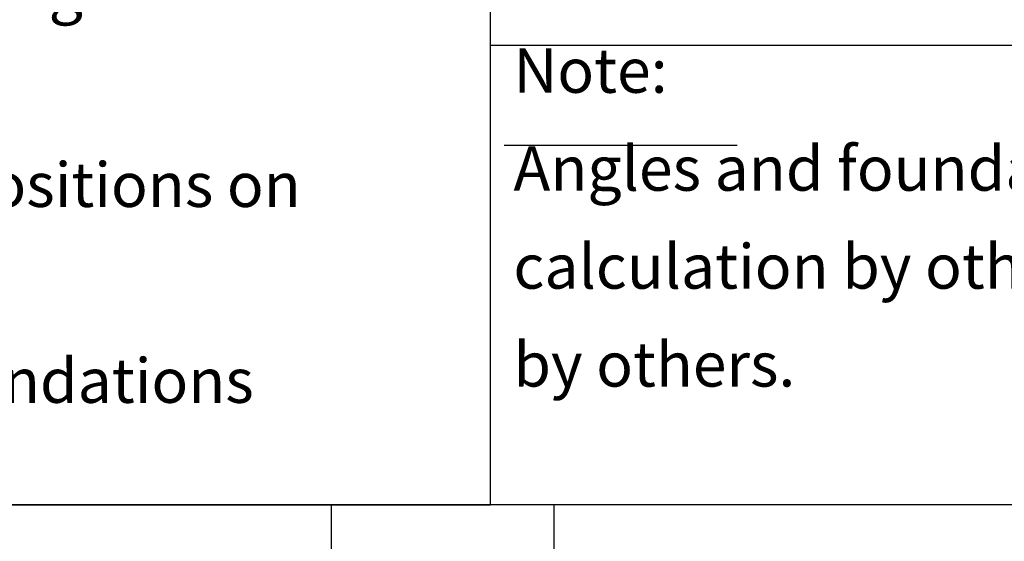
# Model space of a CAD drawing. Units: inches. Extents: x -15684 to 5341, y 22032 to 36882.
# Drawn here: x 1916 to 3851, y 23591 to 24617 of the extents above; entities that cross this region are included whole.
import ezdxf

# ---------------------------------------------------------------- set-up
doc = ezdxf.new("R2010")
doc.units = ezdxf.units.IN
doc.layers.add('1', color=7, linetype='Continuous')
doc.styles.add('CONVERTER_16', font='txt.shx', dxfattribs={"width": 0.7169})
doc.styles.add('CONVERTER_17', font='txt.shx', dxfattribs={"width": 0.63})

# ---------------------------------------------------------------- blocks, each defined once
blk = doc.blocks.new('_sfeld_rahmen_A1_ES', base_point=(213.66, 881.282))
at = {"layer": '1', "color": 5, "linetype": 'Continuous'}
blk.add_line((203.66, 946.532), (23.66, 946.532), dxfattribs=at)
at = {"layer": '1', "color": 3, "linetype": 'Continuous'}
for p, q in [((101.16, 929.532), (101.16, 946.532)), ((118.66, 891.282), (118.66, 946.532))]:
    blk.add_line(p, q, dxfattribs=at)
blk = doc.blocks.new('Top', base_point=(5341.5, 22032))
at = {"xscale": 25, "yscale": 25, "zscale": 25}
blk.add_blockref('_sfeld_rahmen_A1_ES', (5341.5, 22032), dxfattribs=at)

msp = doc.modelspace()

# ---------------------------------------------------------------- linework, layer by layer
at = {"layer": '1', "color": 7, "linetype": 'Continuous'}
for p, q in [((2841.49, 24567.04), (2841.49, 26963.3)), ((2841.49, 24567.04), (2841.49, 26963.3)), ((2841.49, 23663.3), (2841.49, 24567.04)), ((2841.49, 23663.3), (2841.49, 24567.04)), ((2841.49, 24567.04), (5091.49, 24567.04)), ((2841.49, 23663.3), (2841.49, 24567.04)), ((2841.49, 23663.3), (2841.49, 24567.04)), ((591.49, 23663.3), (2841.49, 23663.3)), ((591.49, 23663.3), (2841.49, 23663.3)), ((5091.49, 23663.3), (2841.49, 23663.3))]:
    msp.add_line(p, q, dxfattribs=at)
at = {"layer": '1', "color": 2, "linetype": 'Continuous'}
msp.add_line((3326.32, 24369.99), (2868.32, 24369.99), dxfattribs=at)

# ---------------------------------------------------------------- block references
msp.add_blockref('Top', (5341.49, 22032.05))

# ---------------------------------------------------------------- texts
at = {"layer": '1', "color": 3, "char_height": 87.5, "line_spacing_factor": 1.320528}
for s, insert, attachment_point, style in [('NW-Autodock = nominal width AutoDOCK\\PNL-DL = nominal length dock leveller\\PNW-DL = nominal width dock leveller\\POK-FF = finish floor level\\POK-H  = yard level\\PDH     = dock hight\\PL1 = Distance of central axes of\\P     foundations related to the \\P     dock edge.\\PL2 = Distance between load \\P     positions on the dock edge\\P     for FBr and F2.\\PL3 = Distance of load positions on \\P     foundations.\\PL4 = Distance outer foundations\\P     to center line', (610.51, 26647.3), 1, 'CONVERTER_16'), ('Note:\\PAngles and foundations as well as their\\Pcalculation by others. Electrical installation\\Pby others.', (2886.61, 23868.31), 7, 'CONVERTER_17')]:
    msp.add_mtext(s, dxfattribs=dict(at, insert=insert, attachment_point=attachment_point, style=style))

doc.saveas('drawing.dxf')
